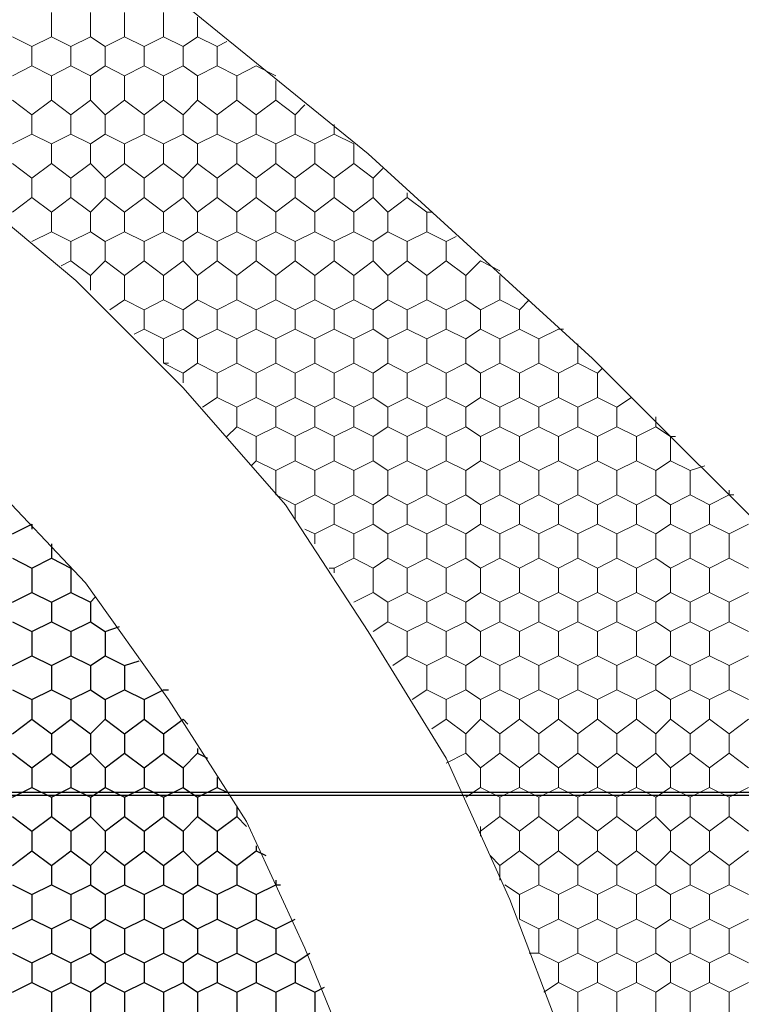
# Model space of a CAD drawing. Units: millimetres. Extents: x 1 to 160, y 33 to 275.
# Drawn here: x 137 to 147, y 156 to 169 of the extents above; entities that cross this region are included whole.
import ezdxf

# ---------------------------------------------------------------- set-up
doc = ezdxf.new("R2010")
doc.units = ezdxf.units.MM
doc.header["$XCLIPFRAME"] = 2
picture_1 = doc.add_image_def('image5.jpg', size_in_pixel=(1873, 374))

msp = doc.modelspace()

# ---------------------------------------------------------------- linework, layer by layer
at = {"color": 102, "lineweight": 9}
msp.add_lwpolyline([(147.3675, 161.782), (144.5735, 164.576), (141.6525, 167.243), (138.6045, 169.7195), (135.493, 172.069), (132.191, 174.355), (128.889, 176.387), (125.46, 178.3555), (121.904, 180.197), (118.348, 181.7845), (114.665, 183.3085), (110.982, 184.642), (107.2355, 185.785), (103.4255, 186.801), (99.552, 187.6265)], dxfattribs=at)
at = {"color": 91, "lineweight": 9}
for points in [[(137.525, 169.0845), (137.525, 168.767)], [(138.033, 169.0845), (138.033, 168.767)], [(138.4775, 169.0845), (138.4775, 168.767)], [(138.9855, 169.0845), (138.9855, 168.767)], [(139.43, 169.021), (139.43, 168.767)], [(137.017, 168.767), (137.271, 168.64)], [(137.271, 168.64), (137.525, 168.767)], [(137.525, 168.767), (137.779, 168.64)], [(137.779, 168.64), (138.033, 168.767)], [(138.033, 168.767), (138.2235, 168.64)], [(138.2235, 168.64), (138.4775, 168.767)], [(138.4775, 168.767), (138.7315, 168.64)], [(138.7315, 168.64), (138.9855, 168.767)], [(138.9855, 168.767), (139.2395, 168.64)], [(139.2395, 168.64), (139.43, 168.767)], [(139.43, 168.767), (139.684, 168.64)], [(139.684, 168.64), (139.811, 168.7035)], [(137.271, 168.64), (137.271, 168.386)], [(137.779, 168.64), (137.779, 168.386)], [(138.2235, 168.64), (138.2235, 168.386)], [(138.7315, 168.64), (138.7315, 168.386)], [(139.2395, 168.64), (139.2395, 168.386)], [(139.684, 168.64), (139.684, 168.386)], [(137.017, 168.259), (137.271, 168.386)], [(137.271, 168.386), (137.525, 168.259)], [(137.525, 168.259), (137.779, 168.386)], [(137.779, 168.386), (138.033, 168.259)], [(138.033, 168.259), (138.2235, 168.386)], [(138.2235, 168.386), (138.4775, 168.259)], [(138.4775, 168.259), (138.7315, 168.386)], [(138.7315, 168.386), (138.9855, 168.259)], [(138.9855, 168.259), (139.2395, 168.386)], [(139.2395, 168.386), (139.43, 168.259)], [(139.43, 168.259), (139.684, 168.386)], [(139.684, 168.386), (139.938, 168.259)], [(139.938, 168.259), (140.192, 168.386)], [(140.192, 168.386), (140.192, 168.386)], [(140.192, 168.386), (140.446, 168.259)], [(137.525, 168.259), (137.525, 167.9415)], [(138.033, 168.259), (138.033, 167.9415)], [(138.4775, 168.259), (138.4775, 167.9415)], [(138.9855, 168.259), (138.9855, 167.9415)], [(139.43, 168.259), (139.43, 167.9415)], [(139.938, 168.259), (139.938, 167.9415)], [(140.446, 168.1955), (140.446, 167.9415)], [(137.017, 167.9415), (137.271, 167.751)], [(137.271, 167.751), (137.525, 167.9415)], [(137.525, 167.9415), (137.779, 167.751)], [(137.779, 167.751), (138.033, 167.9415)], [(138.033, 167.9415), (138.2235, 167.751)], [(138.2235, 167.751), (138.4775, 167.9415)], [(138.4775, 167.9415), (138.7315, 167.751)], [(138.7315, 167.751), (138.9855, 167.9415)], [(138.9855, 167.9415), (139.2395, 167.751)], [(139.2395, 167.751), (139.43, 167.9415)], [(139.43, 167.9415), (139.684, 167.751)], [(139.684, 167.751), (139.938, 167.9415)], [(139.938, 167.9415), (140.192, 167.751)], [(140.192, 167.751), (140.446, 167.9415)], [(140.446, 167.9415), (140.7, 167.751)], [(140.7, 167.751), (140.827, 167.878)], [(137.271, 167.751), (137.271, 167.497)], [(137.779, 167.751), (137.779, 167.497)], [(138.2235, 167.751), (138.2235, 167.497)], [(138.7315, 167.751), (138.7315, 167.497)], [(139.2395, 167.751), (139.2395, 167.497)], [(139.684, 167.751), (139.684, 167.497)], [(140.192, 167.751), (140.192, 167.497)], [(140.7, 167.751), (140.7, 167.497)], [(141.208, 167.624), (141.208, 167.497)], [(137.017, 167.37), (137.271, 167.497)], [(137.271, 167.497), (137.525, 167.37)], [(137.525, 167.37), (137.779, 167.497)], [(137.779, 167.497), (138.033, 167.37)], [(138.033, 167.37), (138.2235, 167.497)], [(138.2235, 167.497), (138.4775, 167.37)], [(138.4775, 167.37), (138.7315, 167.497)], [(138.7315, 167.497), (138.9855, 167.37)], [(138.9855, 167.37), (139.2395, 167.497)], [(139.2395, 167.497), (139.43, 167.37)], [(139.43, 167.37), (139.684, 167.497)], [(139.684, 167.497), (139.938, 167.37)], [(139.938, 167.37), (140.192, 167.497)], [(140.192, 167.497), (140.446, 167.37)], [(140.446, 167.37), (140.7, 167.497)], [(140.7, 167.497), (140.954, 167.37)], [(140.954, 167.37), (141.208, 167.497)], [(141.208, 167.497), (141.462, 167.37)], [(137.525, 167.37), (137.525, 167.116)], [(138.033, 167.37), (138.033, 167.116)], [(138.4775, 167.37), (138.4775, 167.116)], [(138.9855, 167.37), (138.9855, 167.116)], [(139.43, 167.37), (139.43, 167.116)], [(139.938, 167.37), (139.938, 167.116)], [(140.446, 167.37), (140.446, 167.116)], [(140.954, 167.37), (140.954, 167.116)], [(141.462, 167.37), (141.462, 167.116)], [(141.462, 167.37), (141.462, 167.37)], [(137.017, 167.116), (137.271, 166.9255)], [(137.271, 166.9255), (137.525, 167.116)], [(137.525, 167.116), (137.779, 166.9255)], [(137.779, 166.9255), (138.033, 167.116)], [(138.033, 167.116), (138.2235, 166.9255)], [(138.2235, 166.9255), (138.4775, 167.116)], [(138.4775, 167.116), (138.7315, 166.9255)], [(138.7315, 166.9255), (138.9855, 167.116)], [(138.9855, 167.116), (139.2395, 166.9255)], [(139.2395, 166.9255), (139.43, 167.116)], [(139.43, 167.116), (139.684, 166.9255)], [(139.684, 166.9255), (139.938, 167.116)], [(139.938, 167.116), (140.192, 166.9255)], [(140.192, 166.9255), (140.446, 167.116)], [(140.446, 167.116), (140.7, 166.9255)], [(140.7, 166.9255), (140.954, 167.116)], [(140.954, 167.116), (141.208, 166.9255)], [(141.208, 166.9255), (141.462, 167.116)], [(141.462, 167.116), (141.716, 166.9255)], [(141.716, 166.9255), (141.843, 167.0525)], [(137.271, 166.9255), (137.271, 166.6715)], [(137.779, 166.9255), (137.779, 166.6715)], [(138.2235, 166.9255), (138.2235, 166.6715)], [(138.7315, 166.9255), (138.7315, 166.6715)], [(139.2395, 166.9255), (139.2395, 166.6715)], [(139.684, 166.9255), (139.684, 166.6715)], [(140.192, 166.9255), (140.192, 166.6715)], [(140.7, 166.9255), (140.7, 166.6715)], [(141.208, 166.9255), (141.208, 166.6715)], [(141.716, 166.9255), (141.716, 166.6715)], [(137.017, 166.481), (137.271, 166.6715)], [(137.271, 166.6715), (137.525, 166.481)], [(137.525, 166.481), (137.779, 166.6715)], [(137.779, 166.6715), (138.033, 166.481)], [(138.033, 166.481), (138.2235, 166.6715)], [(138.2235, 166.6715), (138.4775, 166.481)], [(138.4775, 166.481), (138.7315, 166.6715)], [(138.7315, 166.6715), (138.9855, 166.481)], [(138.9855, 166.481), (139.2395, 166.6715)], [(139.2395, 166.6715), (139.43, 166.481)], [(139.43, 166.481), (139.684, 166.6715)], [(139.684, 166.6715), (139.938, 166.481)], [(139.938, 166.481), (140.192, 166.6715)], [(140.192, 166.6715), (140.446, 166.481)], [(140.446, 166.481), (140.7, 166.6715)], [(140.7, 166.6715), (140.954, 166.481)], [(140.954, 166.481), (141.208, 166.6715)], [(141.208, 166.6715), (141.462, 166.481)], [(141.462, 166.481), (141.716, 166.6715)], [(141.716, 166.6715), (141.9065, 166.481)], [(141.9065, 166.481), (142.1605, 166.6715)], [(142.1605, 166.735), (142.1605, 166.6715)], [(142.1605, 166.6715), (142.4145, 166.481)], [(137.525, 166.481), (137.525, 166.227)], [(138.033, 166.481), (138.033, 166.227)], [(138.4775, 166.481), (138.4775, 166.227)], [(138.9855, 166.481), (138.9855, 166.227)], [(139.43, 166.481), (139.43, 166.227)], [(139.938, 166.481), (139.938, 166.227)], [(140.446, 166.481), (140.446, 166.227)], [(140.954, 166.481), (140.954, 166.227)], [(141.462, 166.481), (141.462, 166.227)], [(141.9065, 166.481), (141.9065, 166.227)], [(142.4145, 166.481), (142.4145, 166.227)], [(142.4145, 166.481), (142.478, 166.481)], [(137.271, 166.1), (137.525, 166.227)], [(137.525, 166.227), (137.779, 166.1)], [(137.779, 166.1), (138.033, 166.227)], [(138.033, 166.227), (138.2235, 166.1)], [(138.2235, 166.1), (138.4775, 166.227)], [(138.4775, 166.227), (138.7315, 166.1)], [(138.7315, 166.1), (138.9855, 166.227)], [(138.9855, 166.227), (139.2395, 166.1)], [(139.2395, 166.1), (139.43, 166.227)], [(139.43, 166.227), (139.684, 166.1)], [(139.684, 166.1), (139.938, 166.227)], [(139.938, 166.227), (140.192, 166.1)], [(140.192, 166.1), (140.446, 166.227)], [(140.446, 166.227), (140.7, 166.1)], [(140.7, 166.1), (140.954, 166.227)], [(140.954, 166.227), (141.208, 166.1)], [(141.208, 166.1), (141.462, 166.227)], [(141.462, 166.227), (141.716, 166.1)], [(141.716, 166.1), (141.9065, 166.227)], [(141.9065, 166.227), (142.1605, 166.1)], [(142.1605, 166.1), (142.4145, 166.227)], [(142.4145, 166.227), (142.6685, 166.1)], [(142.6685, 166.1), (142.7955, 166.1635)], [(137.779, 166.1), (137.779, 165.846)], [(138.2235, 166.1), (138.2235, 165.846)], [(138.7315, 166.1), (138.7315, 165.846)], [(139.2395, 166.1), (139.2395, 165.846)], [(139.684, 166.1), (139.684, 165.846)], [(140.192, 166.1), (140.192, 165.846)], [(140.7, 166.1), (140.7, 165.846)], [(141.208, 166.1), (141.208, 165.846)], [(141.716, 166.1), (141.716, 165.846)], [(142.1605, 166.1), (142.1605, 165.846)], [(142.6685, 166.1), (142.6685, 165.846)], [(137.652, 165.7825), (137.779, 165.846)], [(137.779, 165.846), (138.033, 165.6555)], [(138.033, 165.6555), (138.2235, 165.846)], [(138.2235, 165.846), (138.4775, 165.6555)], [(138.4775, 165.6555), (138.7315, 165.846)], [(138.7315, 165.846), (138.9855, 165.6555)], [(138.9855, 165.6555), (139.2395, 165.846)], [(139.2395, 165.846), (139.43, 165.6555)], [(139.43, 165.6555), (139.684, 165.846)], [(139.684, 165.846), (139.938, 165.6555)], [(139.938, 165.6555), (140.192, 165.846)], [(140.192, 165.846), (140.446, 165.6555)], [(140.446, 165.6555), (140.7, 165.846)], [(140.7, 165.846), (140.954, 165.6555)], [(140.954, 165.6555), (141.208, 165.846)], [(141.208, 165.846), (141.462, 165.6555)], [(141.462, 165.6555), (141.716, 165.846)], [(141.716, 165.846), (141.9065, 165.6555)], [(141.9065, 165.6555), (142.1605, 165.846)], [(142.1605, 165.846), (142.4145, 165.6555)], [(142.4145, 165.6555), (142.6685, 165.846)], [(142.6685, 165.846), (142.9225, 165.6555)], [(142.9225, 165.6555), (143.113, 165.846)], [(143.113, 165.846), (143.113, 165.846)], [(143.113, 165.846), (143.367, 165.719)], [(138.033, 165.6555), (138.033, 165.465)], [(138.4775, 165.6555), (138.4775, 165.338)], [(138.9855, 165.6555), (138.9855, 165.338)], [(139.43, 165.6555), (139.43, 165.338)], [(139.938, 165.6555), (139.938, 165.338)], [(140.446, 165.6555), (140.446, 165.338)], [(140.954, 165.6555), (140.954, 165.338)], [(141.462, 165.6555), (141.462, 165.338)], [(141.9065, 165.6555), (141.9065, 165.338)], [(142.4145, 165.6555), (142.4145, 165.338)], [(142.9225, 165.6555), (142.9225, 165.338)], [(143.367, 165.6555), (143.367, 165.338)], [(138.287, 165.211), (138.4775, 165.338)], [(138.4775, 165.338), (138.7315, 165.211)], [(138.7315, 165.211), (138.9855, 165.338)], [(138.9855, 165.338), (139.2395, 165.211)], [(139.2395, 165.211), (139.43, 165.338)], [(139.43, 165.338), (139.684, 165.211)], [(139.684, 165.211), (139.938, 165.338)], [(139.938, 165.338), (140.192, 165.211)], [(140.192, 165.211), (140.446, 165.338)], [(140.446, 165.338), (140.7, 165.211)], [(140.7, 165.211), (140.954, 165.338)], [(140.954, 165.338), (141.208, 165.211)], [(141.208, 165.211), (141.462, 165.338)], [(141.462, 165.338), (141.716, 165.211)], [(141.716, 165.211), (141.9065, 165.338)], [(141.9065, 165.338), (142.1605, 165.211)], [(142.1605, 165.211), (142.4145, 165.338)], [(142.4145, 165.338), (142.6685, 165.211)], [(142.6685, 165.211), (142.9225, 165.338)], [(142.9225, 165.338), (143.113, 165.211)], [(143.113, 165.211), (143.367, 165.338)], [(143.367, 165.338), (143.621, 165.211)], [(143.621, 165.211), (143.748, 165.338)], [(138.7315, 165.211), (138.7315, 164.957)], [(139.2395, 165.211), (139.2395, 164.957)], [(139.684, 165.211), (139.684, 164.957)], [(140.192, 165.211), (140.192, 164.957)], [(140.7, 165.211), (140.7, 164.957)], [(141.208, 165.211), (141.208, 164.957)], [(141.716, 165.211), (141.716, 164.957)], [(142.1605, 165.211), (142.1605, 164.957)], [(142.6685, 165.211), (142.6685, 164.957)], [(143.113, 165.211), (143.113, 164.957)], [(143.621, 165.211), (143.621, 164.957)], [(138.6045, 164.8935), (138.7315, 164.957)], [(138.7315, 164.957), (138.9855, 164.83)], [(138.9855, 164.83), (139.2395, 164.957)], [(139.2395, 164.957), (139.43, 164.83)], [(139.43, 164.83), (139.684, 164.957)], [(139.684, 164.957), (139.938, 164.83)], [(139.938, 164.83), (140.192, 164.957)], [(140.192, 164.957), (140.446, 164.83)], [(140.446, 164.83), (140.7, 164.957)], [(140.7, 164.957), (140.954, 164.83)], [(140.954, 164.83), (141.208, 164.957)], [(141.208, 164.957), (141.462, 164.83)], [(141.462, 164.83), (141.716, 164.957)], [(141.716, 164.957), (141.9065, 164.83)], [(141.9065, 164.83), (142.1605, 164.957)], [(142.1605, 164.957), (142.4145, 164.83)], [(142.4145, 164.83), (142.6685, 164.957)], [(142.6685, 164.957), (142.9225, 164.83)], [(142.9225, 164.83), (143.113, 164.957)], [(143.113, 164.957), (143.367, 164.83)], [(143.367, 164.83), (143.621, 164.957)], [(143.621, 164.957), (143.875, 164.83)], [(143.875, 164.83), (144.129, 164.957)], [(144.129, 164.957), (144.129, 164.957)], [(144.129, 164.957), (144.1925, 164.957)], [(138.9855, 164.83), (138.9855, 164.5125)], [(139.43, 164.83), (139.43, 164.5125)], [(139.938, 164.83), (139.938, 164.5125)], [(140.446, 164.83), (140.446, 164.5125)], [(140.954, 164.83), (140.954, 164.5125)], [(141.462, 164.83), (141.462, 164.5125)], [(141.9065, 164.83), (141.9065, 164.5125)], [(142.4145, 164.83), (142.4145, 164.5125)], [(142.9225, 164.83), (142.9225, 164.5125)], [(143.367, 164.83), (143.367, 164.5125)], [(143.875, 164.83), (143.875, 164.5125)], [(144.383, 164.7665), (144.383, 164.5125)], [(138.9855, 164.5125), (139.049, 164.5125)], [(138.9855, 164.5125), (139.2395, 164.3855)], [(139.2395, 164.3855), (139.43, 164.5125)], [(139.43, 164.5125), (139.684, 164.3855)], [(139.684, 164.3855), (139.938, 164.5125)], [(139.938, 164.5125), (140.192, 164.3855)], [(140.192, 164.3855), (140.446, 164.5125)], [(140.446, 164.5125), (140.7, 164.3855)], [(140.7, 164.3855), (140.954, 164.5125)], [(140.954, 164.5125), (141.208, 164.3855)], [(141.208, 164.3855), (141.462, 164.5125)], [(141.462, 164.5125), (141.716, 164.3855)], [(141.716, 164.3855), (141.9065, 164.5125)], [(141.9065, 164.5125), (142.1605, 164.3855)], [(142.1605, 164.3855), (142.4145, 164.5125)], [(142.4145, 164.5125), (142.6685, 164.3855)], [(142.6685, 164.3855), (142.9225, 164.5125)], [(142.9225, 164.5125), (143.113, 164.3855)], [(143.113, 164.3855), (143.367, 164.5125)], [(143.367, 164.5125), (143.621, 164.3855)], [(143.621, 164.3855), (143.875, 164.5125)], [(143.875, 164.5125), (144.129, 164.3855)], [(144.129, 164.3855), (144.383, 164.5125)], [(144.383, 164.5125), (144.637, 164.3855)], [(144.637, 164.3855), (144.7005, 164.449)], [(139.2395, 164.3855), (139.2395, 164.2585)], [(139.684, 164.3855), (139.684, 164.068)], [(140.192, 164.3855), (140.192, 164.068)], [(140.7, 164.3855), (140.7, 164.068)], [(141.208, 164.3855), (141.208, 164.068)], [(141.716, 164.3855), (141.716, 164.068)], [(142.1605, 164.3855), (142.1605, 164.068)], [(142.6685, 164.3855), (142.6685, 164.068)], [(143.113, 164.3855), (143.113, 164.068)], [(143.621, 164.3855), (143.621, 164.068)], [(144.129, 164.3855), (144.129, 164.068)], [(144.637, 164.3855), (144.637, 164.068)], [(139.4935, 163.941), (139.684, 164.068)], [(139.684, 164.068), (139.938, 163.941)], [(139.938, 163.941), (140.192, 164.068)], [(140.192, 164.068), (140.446, 163.941)], [(140.446, 163.941), (140.7, 164.068)], [(140.7, 164.068), (140.954, 163.941)], [(140.954, 163.941), (141.208, 164.068)], [(141.208, 164.068), (141.462, 163.941)], [(141.462, 163.941), (141.716, 164.068)], [(141.716, 164.068), (141.9065, 163.941)], [(141.9065, 163.941), (142.1605, 164.068)], [(142.1605, 164.068), (142.4145, 163.941)], [(142.4145, 163.941), (142.6685, 164.068)], [(142.6685, 164.068), (142.9225, 163.941)], [(142.9225, 163.941), (143.113, 164.068)], [(143.113, 164.068), (143.367, 163.941)], [(143.367, 163.941), (143.621, 164.068)], [(143.621, 164.068), (143.875, 163.941)], [(143.875, 163.941), (144.129, 164.068)], [(144.129, 164.068), (144.383, 163.941)], [(144.383, 163.941), (144.637, 164.068)], [(144.637, 164.068), (144.891, 163.941)], [(144.891, 163.941), (145.0815, 164.068)], [(139.938, 163.941), (139.938, 163.687)], [(140.446, 163.941), (140.446, 163.687)], [(140.954, 163.941), (140.954, 163.687)], [(141.462, 163.941), (141.462, 163.687)], [(141.9065, 163.941), (141.9065, 163.687)], [(142.4145, 163.941), (142.4145, 163.687)], [(142.9225, 163.941), (142.9225, 163.687)], [(143.367, 163.941), (143.367, 163.687)], [(143.875, 163.941), (143.875, 163.687)], [(144.383, 163.941), (144.383, 163.687)], [(144.891, 163.941), (144.891, 163.687)], [(145.399, 163.814), (145.399, 163.687)], [(139.811, 163.56), (139.938, 163.687)], [(139.938, 163.687), (140.192, 163.56)], [(140.192, 163.56), (140.446, 163.687)], [(140.446, 163.687), (140.7, 163.56)], [(140.7, 163.56), (140.954, 163.687)], [(140.954, 163.687), (141.208, 163.56)], [(141.208, 163.56), (141.462, 163.687)], [(141.462, 163.687), (141.716, 163.56)], [(141.716, 163.56), (141.9065, 163.687)], [(141.9065, 163.687), (142.1605, 163.56)], [(142.1605, 163.56), (142.4145, 163.687)], [(142.4145, 163.687), (142.6685, 163.56)], [(142.6685, 163.56), (142.9225, 163.687)], [(142.9225, 163.687), (143.113, 163.56)], [(143.113, 163.56), (143.367, 163.687)], [(143.367, 163.687), (143.621, 163.56)], [(143.621, 163.56), (143.875, 163.687)], [(143.875, 163.687), (144.129, 163.56)], [(144.129, 163.56), (144.383, 163.687)], [(144.383, 163.687), (144.637, 163.56)], [(144.637, 163.56), (144.891, 163.687)], [(144.891, 163.687), (145.145, 163.56)], [(145.145, 163.56), (145.399, 163.687)], [(145.399, 163.687), (145.5895, 163.56)], [(140.192, 163.56), (140.192, 163.2425)], [(140.7, 163.56), (140.7, 163.2425)], [(141.208, 163.56), (141.208, 163.2425)], [(141.716, 163.56), (141.716, 163.2425)], [(142.1605, 163.56), (142.1605, 163.2425)], [(142.6685, 163.56), (142.6685, 163.2425)], [(143.113, 163.56), (143.113, 163.2425)], [(143.621, 163.56), (143.621, 163.2425)], [(144.129, 163.56), (144.129, 163.2425)], [(144.637, 163.56), (144.637, 163.2425)], [(145.145, 163.56), (145.145, 163.2425)], [(145.5895, 163.56), (145.5895, 163.2425)], [(145.5895, 163.56), (145.653, 163.56)], [(140.1285, 163.179), (140.192, 163.2425)], [(140.192, 163.2425), (140.446, 163.1155)], [(140.446, 163.1155), (140.7, 163.2425)], [(140.7, 163.2425), (140.954, 163.1155)], [(140.954, 163.1155), (141.208, 163.2425)], [(141.208, 163.2425), (141.462, 163.1155)], [(141.462, 163.1155), (141.716, 163.2425)], [(141.716, 163.2425), (141.9065, 163.1155)], [(141.9065, 163.1155), (142.1605, 163.2425)], [(142.1605, 163.2425), (142.4145, 163.1155)], [(142.4145, 163.1155), (142.6685, 163.2425)], [(142.6685, 163.2425), (142.9225, 163.1155)], [(142.9225, 163.1155), (143.113, 163.2425)], [(143.113, 163.2425), (143.367, 163.1155)], [(143.367, 163.1155), (143.621, 163.2425)], [(143.621, 163.2425), (143.875, 163.1155)], [(143.875, 163.1155), (144.129, 163.2425)], [(144.129, 163.2425), (144.383, 163.1155)], [(144.383, 163.1155), (144.637, 163.2425)], [(144.637, 163.2425), (144.891, 163.1155)], [(144.891, 163.1155), (145.145, 163.2425)], [(145.145, 163.2425), (145.399, 163.1155)], [(145.399, 163.1155), (145.5895, 163.2425)], [(145.5895, 163.2425), (145.8435, 163.1155)], [(145.8435, 163.1155), (146.034, 163.179)], [(140.446, 163.1155), (140.446, 162.798)], [(140.954, 163.1155), (140.954, 162.798)], [(141.462, 163.1155), (141.462, 162.798)], [(141.9065, 163.1155), (141.9065, 162.798)], [(142.4145, 163.1155), (142.4145, 162.798)], [(142.9225, 163.1155), (142.9225, 162.798)], [(143.367, 163.1155), (143.367, 162.798)], [(143.875, 163.1155), (143.875, 162.798)], [(144.383, 163.1155), (144.383, 162.798)], [(144.891, 163.1155), (144.891, 162.798)], [(145.399, 163.1155), (145.399, 162.798)], [(145.8435, 163.1155), (145.8435, 162.798)], [(140.446, 162.798), (140.446, 162.798)], [(140.446, 162.798), (140.7, 162.671)], [(140.7, 162.671), (140.954, 162.798)], [(140.954, 162.798), (141.208, 162.671)], [(141.208, 162.671), (141.462, 162.798)], [(141.462, 162.798), (141.716, 162.671)], [(141.716, 162.671), (141.9065, 162.798)], [(141.9065, 162.798), (142.1605, 162.671)], [(142.1605, 162.671), (142.4145, 162.798)], [(142.4145, 162.798), (142.6685, 162.671)], [(142.6685, 162.671), (142.9225, 162.798)], [(142.9225, 162.798), (143.113, 162.671)], [(143.113, 162.671), (143.367, 162.798)], [(143.367, 162.798), (143.621, 162.671)], [(143.621, 162.671), (143.875, 162.798)], [(143.875, 162.798), (144.129, 162.671)], [(144.129, 162.671), (144.383, 162.798)], [(144.383, 162.798), (144.637, 162.671)], [(144.637, 162.671), (144.891, 162.798)], [(144.891, 162.798), (145.145, 162.671)], [(145.145, 162.671), (145.399, 162.798)], [(145.399, 162.798), (145.5895, 162.671)], [(145.5895, 162.671), (145.8435, 162.798)], [(145.8435, 162.798), (146.0975, 162.671)], [(146.0975, 162.671), (146.3515, 162.798)], [(146.3515, 162.8615), (146.3515, 162.798)], [(146.3515, 162.798), (146.415, 162.798)], [(140.7, 162.671), (140.7, 162.4805)], [(141.208, 162.671), (141.208, 162.417)], [(141.716, 162.671), (141.716, 162.417)], [(142.1605, 162.671), (142.1605, 162.417)], [(142.6685, 162.671), (142.6685, 162.417)], [(143.113, 162.671), (143.113, 162.417)], [(143.621, 162.671), (143.621, 162.417)], [(144.129, 162.671), (144.129, 162.417)], [(144.637, 162.671), (144.637, 162.417)], [(145.145, 162.671), (145.145, 162.417)], [(145.5895, 162.671), (145.5895, 162.417)], [(146.0975, 162.671), (146.0975, 162.417)], [(140.954, 162.29), (141.208, 162.417)], [(141.208, 162.417), (141.462, 162.29)], [(141.462, 162.29), (141.716, 162.417)], [(141.716, 162.417), (141.9065, 162.29)], [(141.9065, 162.29), (142.1605, 162.417)], [(142.1605, 162.417), (142.4145, 162.29)], [(142.4145, 162.29), (142.6685, 162.417)], [(142.6685, 162.417), (142.9225, 162.29)], [(142.9225, 162.29), (143.113, 162.417)], [(143.113, 162.417), (143.367, 162.29)], [(143.367, 162.29), (143.621, 162.417)], [(143.621, 162.417), (143.875, 162.29)], [(143.875, 162.29), (144.129, 162.417)], [(144.129, 162.417), (144.383, 162.29)], [(144.383, 162.29), (144.637, 162.417)], [(144.637, 162.417), (144.891, 162.29)], [(144.891, 162.29), (145.145, 162.417)], [(145.145, 162.417), (145.399, 162.29)], [(145.399, 162.29), (145.5895, 162.417)], [(145.5895, 162.417), (145.8435, 162.29)], [(145.8435, 162.29), (146.0975, 162.417)], [(146.0975, 162.417), (146.3515, 162.29)], [(146.3515, 162.29), (146.6055, 162.417)], [(140.827, 162.3535), (140.954, 162.29)], [(140.954, 162.29), (140.954, 162.163)], [(141.462, 162.29), (141.462, 161.9725)], [(141.9065, 162.29), (141.9065, 161.9725)], [(142.4145, 162.29), (142.4145, 161.9725)], [(142.9225, 162.29), (142.9225, 161.9725)], [(143.367, 162.29), (143.367, 161.9725)], [(143.875, 162.29), (143.875, 161.9725)], [(144.383, 162.29), (144.383, 161.9725)], [(144.891, 162.29), (144.891, 161.9725)], [(145.399, 162.29), (145.399, 161.9725)], [(145.8435, 162.29), (145.8435, 161.9725)], [(146.3515, 162.29), (146.3515, 161.9725)], [(141.208, 161.8455), (141.462, 161.9725)], [(141.462, 161.9725), (141.716, 161.8455)], [(141.716, 161.8455), (141.9065, 161.9725)], [(141.9065, 161.9725), (142.1605, 161.8455)], [(142.1605, 161.8455), (142.4145, 161.9725)], [(142.4145, 161.9725), (142.6685, 161.8455)], [(142.6685, 161.8455), (142.9225, 161.9725)], [(142.9225, 161.9725), (143.113, 161.8455)], [(143.113, 161.8455), (143.367, 161.9725)], [(143.367, 161.9725), (143.621, 161.8455)], [(143.621, 161.8455), (143.875, 161.9725)], [(143.875, 161.9725), (144.129, 161.8455)], [(144.129, 161.8455), (144.383, 161.9725)], [(144.383, 161.9725), (144.637, 161.8455)], [(144.637, 161.8455), (144.891, 161.9725)], [(144.891, 161.9725), (145.145, 161.8455)], [(145.145, 161.8455), (145.399, 161.9725)], [(145.399, 161.9725), (145.5895, 161.8455)], [(145.5895, 161.8455), (145.8435, 161.9725)], [(145.8435, 161.9725), (146.0975, 161.8455)], [(146.0975, 161.8455), (146.3515, 161.9725)], [(146.3515, 161.9725), (146.6055, 161.8455)], [(141.1445, 161.8455), (141.208, 161.8455)], [(141.208, 161.8455), (141.208, 161.782)], [(141.716, 161.8455), (141.716, 161.528)], [(142.1605, 161.8455), (142.1605, 161.528)], [(142.6685, 161.8455), (142.6685, 161.528)], [(143.113, 161.8455), (143.113, 161.528)], [(143.621, 161.8455), (143.621, 161.528)], [(144.129, 161.8455), (144.129, 161.528)], [(144.637, 161.8455), (144.637, 161.528)], [(145.145, 161.8455), (145.145, 161.528)], [(145.5895, 161.8455), (145.5895, 161.528)], [(146.0975, 161.8455), (146.0975, 161.528)], [(141.462, 161.401), (141.716, 161.528)], [(141.716, 161.528), (141.9065, 161.401)], [(141.9065, 161.401), (142.1605, 161.528)], [(142.1605, 161.528), (142.4145, 161.401)], [(142.4145, 161.401), (142.6685, 161.528)], [(142.6685, 161.528), (142.9225, 161.401)], [(142.9225, 161.401), (143.113, 161.528)], [(143.113, 161.528), (143.367, 161.401)], [(143.367, 161.401), (143.621, 161.528)], [(143.621, 161.528), (143.875, 161.401)], [(143.875, 161.401), (144.129, 161.528)], [(144.129, 161.528), (144.383, 161.401)], [(144.383, 161.401), (144.637, 161.528)], [(144.637, 161.528), (144.891, 161.401)], [(144.891, 161.401), (145.145, 161.528)], [(145.145, 161.528), (145.399, 161.401)], [(145.399, 161.401), (145.5895, 161.528)], [(145.5895, 161.528), (145.8435, 161.401)], [(145.8435, 161.401), (146.0975, 161.528)], [(146.0975, 161.528), (146.3515, 161.401)], [(146.3515, 161.401), (146.6055, 161.528)], [(141.9065, 161.401), (141.9065, 161.147)], [(142.4145, 161.401), (142.4145, 161.147)], [(142.9225, 161.401), (142.9225, 161.147)], [(143.367, 161.401), (143.367, 161.147)], [(143.875, 161.401), (143.875, 161.147)], [(144.383, 161.401), (144.383, 161.147)], [(144.891, 161.401), (144.891, 161.147)], [(145.399, 161.401), (145.399, 161.147)], [(145.8435, 161.401), (145.8435, 161.147)], [(146.3515, 161.401), (146.3515, 161.147)], [(141.716, 161.02), (141.9065, 161.147)], [(141.9065, 161.147), (142.1605, 161.02)], [(142.1605, 161.02), (142.4145, 161.147)], [(142.4145, 161.147), (142.6685, 161.02)], [(142.6685, 161.02), (142.9225, 161.147)], [(142.9225, 161.147), (143.113, 161.02)], [(143.113, 161.02), (143.367, 161.147)], [(143.367, 161.147), (143.621, 161.02)], [(143.621, 161.02), (143.875, 161.147)], [(143.875, 161.147), (144.129, 161.02)], [(144.129, 161.02), (144.383, 161.147)], [(144.383, 161.147), (144.637, 161.02)], [(144.637, 161.02), (144.891, 161.147)], [(144.891, 161.147), (145.145, 161.02)], [(145.145, 161.02), (145.399, 161.147)], [(145.399, 161.147), (145.5895, 161.02)], [(145.5895, 161.02), (145.8435, 161.147)], [(145.8435, 161.147), (146.0975, 161.02)], [(146.0975, 161.02), (146.3515, 161.147)], [(146.3515, 161.147), (146.6055, 161.02)], [(142.1605, 161.02), (142.1605, 160.7025)], [(142.6685, 161.02), (142.6685, 160.7025)], [(143.113, 161.02), (143.113, 160.7025)], [(143.621, 161.02), (143.621, 160.7025)], [(144.129, 161.02), (144.129, 160.7025)], [(144.637, 161.02), (144.637, 160.7025)], [(145.145, 161.02), (145.145, 160.7025)], [(145.5895, 161.02), (145.5895, 160.7025)], [(146.0975, 161.02), (146.0975, 160.7025)], [(141.97, 160.5755), (142.1605, 160.7025)], [(142.1605, 160.7025), (142.4145, 160.5755)], [(142.4145, 160.5755), (142.6685, 160.7025)], [(142.6685, 160.7025), (142.9225, 160.5755)], [(142.9225, 160.5755), (143.113, 160.7025)], [(143.113, 160.7025), (143.367, 160.5755)], [(143.367, 160.5755), (143.621, 160.7025)], [(143.621, 160.7025), (143.875, 160.5755)], [(143.875, 160.5755), (144.129, 160.7025)], [(144.129, 160.7025), (144.383, 160.5755)], [(144.383, 160.5755), (144.637, 160.7025)], [(144.637, 160.7025), (144.891, 160.5755)], [(144.891, 160.5755), (145.145, 160.7025)], [(145.145, 160.7025), (145.399, 160.5755)], [(145.399, 160.5755), (145.5895, 160.7025)], [(145.5895, 160.7025), (145.8435, 160.5755)], [(145.8435, 160.5755), (146.0975, 160.7025)], [(146.0975, 160.7025), (146.3515, 160.5755)], [(146.3515, 160.5755), (146.6055, 160.7025)], [(142.4145, 160.5755), (142.4145, 160.258)], [(142.9225, 160.5755), (142.9225, 160.258)], [(143.367, 160.5755), (143.367, 160.258)], [(143.875, 160.5755), (143.875, 160.258)], [(144.383, 160.5755), (144.383, 160.258)], [(144.891, 160.5755), (144.891, 160.258)], [(145.399, 160.5755), (145.399, 160.258)], [(145.8435, 160.5755), (145.8435, 160.258)], [(146.3515, 160.5755), (146.3515, 160.258)], [(142.224, 160.131), (142.4145, 160.258)], [(142.4145, 160.258), (142.6685, 160.131)], [(142.6685, 160.131), (142.9225, 160.258)], [(142.9225, 160.258), (143.113, 160.131)], [(143.113, 160.131), (143.367, 160.258)], [(143.367, 160.258), (143.621, 160.131)], [(143.621, 160.131), (143.875, 160.258)], [(143.875, 160.258), (144.129, 160.131)], [(144.129, 160.131), (144.383, 160.258)], [(144.383, 160.258), (144.637, 160.131)], [(144.637, 160.131), (144.891, 160.258)], [(144.891, 160.258), (145.145, 160.131)], [(145.145, 160.131), (145.399, 160.258)], [(145.399, 160.258), (145.5895, 160.131)], [(145.5895, 160.131), (145.8435, 160.258)], [(145.8435, 160.258), (146.0975, 160.131)], [(146.0975, 160.131), (146.3515, 160.258)], [(146.3515, 160.258), (146.6055, 160.131)], [(142.6685, 160.131), (142.6685, 159.877)], [(143.113, 160.131), (143.113, 159.877)], [(143.621, 160.131), (143.621, 159.877)], [(144.129, 160.131), (144.129, 159.877)], [(144.637, 160.131), (144.637, 159.877)], [(145.145, 160.131), (145.145, 159.877)], [(145.5895, 160.131), (145.5895, 159.877)], [(146.0975, 160.131), (146.0975, 159.877)], [(142.478, 159.75), (142.6685, 159.877)], [(142.6685, 159.877), (142.9225, 159.6865)], [(142.9225, 159.6865), (143.113, 159.877)], [(143.113, 159.877), (143.367, 159.6865)], [(143.367, 159.6865), (143.621, 159.877)], [(143.621, 159.877), (143.875, 159.6865)], [(143.875, 159.6865), (144.129, 159.877)], [(144.129, 159.877), (144.383, 159.6865)], [(144.383, 159.6865), (144.637, 159.877)], [(144.637, 159.877), (144.891, 159.6865)], [(144.891, 159.6865), (145.145, 159.877)], [(145.145, 159.877), (145.399, 159.6865)], [(145.399, 159.6865), (145.5895, 159.877)], [(145.5895, 159.877), (145.8435, 159.6865)], [(145.8435, 159.6865), (146.0975, 159.877)], [(146.0975, 159.877), (146.3515, 159.6865)], [(146.3515, 159.6865), (146.6055, 159.877)], [(142.9225, 159.6865), (142.9225, 159.4325)], [(143.367, 159.6865), (143.367, 159.4325)], [(143.875, 159.6865), (143.875, 159.4325)], [(144.383, 159.6865), (144.383, 159.4325)], [(144.891, 159.6865), (144.891, 159.4325)], [(145.399, 159.6865), (145.399, 159.4325)], [(145.8435, 159.6865), (145.8435, 159.4325)], [(146.3515, 159.6865), (146.3515, 159.4325)], [(142.6685, 159.3055), (142.9225, 159.4325)], [(142.9225, 159.4325), (143.113, 159.242)], [(143.113, 159.242), (143.367, 159.4325)], [(143.367, 159.4325), (143.621, 159.242)], [(143.621, 159.242), (143.875, 159.4325)], [(143.875, 159.4325), (144.129, 159.242)], [(144.129, 159.242), (144.383, 159.4325)], [(144.383, 159.4325), (144.637, 159.242)], [(144.637, 159.242), (144.891, 159.4325)], [(144.891, 159.4325), (145.145, 159.242)], [(145.145, 159.242), (145.399, 159.4325)], [(145.399, 159.4325), (145.5895, 159.242)], [(145.5895, 159.242), (145.8435, 159.4325)], [(145.8435, 159.4325), (146.0975, 159.242)], [(146.0975, 159.242), (146.3515, 159.4325)], [(146.3515, 159.4325), (146.6055, 159.242)], [(143.113, 159.242), (143.113, 158.988)], [(143.621, 159.242), (143.621, 158.988)], [(144.129, 159.242), (144.129, 158.988)], [(144.637, 159.242), (144.637, 158.988)], [(145.145, 159.242), (145.145, 158.988)], [(145.5895, 159.242), (145.5895, 158.988)], [(146.0975, 159.242), (146.0975, 158.988)], [(142.9225, 158.861), (143.113, 158.988)], [(143.113, 158.988), (143.367, 158.861)], [(143.367, 158.861), (143.621, 158.988)], [(143.621, 158.988), (143.875, 158.861)], [(143.875, 158.861), (144.129, 158.988)], [(144.129, 158.988), (144.383, 158.861)], [(144.383, 158.861), (144.637, 158.988)], [(144.637, 158.988), (144.891, 158.861)], [(144.891, 158.861), (145.145, 158.988)], [(145.145, 158.988), (145.399, 158.861)], [(145.399, 158.861), (145.5895, 158.988)], [(145.5895, 158.988), (145.8435, 158.861)], [(145.8435, 158.861), (146.0975, 158.988)], [(146.0975, 158.988), (146.3515, 158.861)], [(146.3515, 158.861), (146.6055, 158.988)], [(143.367, 158.861), (143.367, 158.607)], [(143.875, 158.861), (143.875, 158.607)], [(144.383, 158.861), (144.383, 158.607)], [(144.891, 158.861), (144.891, 158.607)], [(145.399, 158.861), (145.399, 158.607)], [(145.8435, 158.861), (145.8435, 158.607)], [(146.3515, 158.861), (146.3515, 158.607)], [(143.113, 158.4165), (143.367, 158.607)], [(143.367, 158.607), (143.621, 158.4165)], [(143.621, 158.4165), (143.875, 158.607)], [(143.875, 158.607), (144.129, 158.4165)], [(144.129, 158.4165), (144.383, 158.607)], [(144.383, 158.607), (144.637, 158.4165)], [(144.637, 158.4165), (144.891, 158.607)], [(144.891, 158.607), (145.145, 158.4165)], [(145.145, 158.4165), (145.399, 158.607)], [(145.399, 158.607), (145.5895, 158.4165)], [(145.5895, 158.4165), (145.8435, 158.607)], [(145.8435, 158.607), (146.0975, 158.4165)], [(146.0975, 158.4165), (146.3515, 158.607)], [(146.3515, 158.607), (146.6055, 158.4165)], [(143.113, 158.48), (143.113, 158.4165)], [(143.113, 158.4165), (143.113, 158.353)], [(143.621, 158.4165), (143.621, 158.1625)], [(144.129, 158.4165), (144.129, 158.1625)], [(144.637, 158.4165), (144.637, 158.1625)], [(145.145, 158.4165), (145.145, 158.1625)], [(145.5895, 158.4165), (145.5895, 158.1625)], [(146.0975, 158.4165), (146.0975, 158.1625)], [(143.367, 157.972), (143.621, 158.1625)], [(143.621, 158.1625), (143.875, 157.972)], [(143.875, 157.972), (144.129, 158.1625)], [(144.129, 158.1625), (144.383, 157.972)], [(144.383, 157.972), (144.637, 158.1625)], [(144.637, 158.1625), (144.891, 157.972)], [(144.891, 157.972), (145.145, 158.1625)], [(145.145, 158.1625), (145.399, 157.972)], [(145.399, 157.972), (145.5895, 158.1625)], [(145.5895, 158.1625), (145.8435, 157.972)], [(145.8435, 157.972), (146.0975, 158.1625)], [(146.0975, 158.1625), (146.3515, 157.972)], [(146.3515, 157.972), (146.6055, 158.1625)], [(143.24, 158.099), (143.367, 157.972)], [(143.367, 157.972), (143.367, 157.7815)], [(143.875, 157.972), (143.875, 157.718)], [(144.383, 157.972), (144.383, 157.718)], [(144.891, 157.972), (144.891, 157.718)], [(145.399, 157.972), (145.399, 157.718)], [(145.8435, 157.972), (145.8435, 157.718)], [(146.3515, 157.972), (146.3515, 157.718)], [(143.4305, 157.718), (143.621, 157.591)], [(143.621, 157.591), (143.875, 157.718)], [(143.875, 157.718), (144.129, 157.591)], [(144.129, 157.591), (144.383, 157.718)], [(144.383, 157.718), (144.637, 157.591)], [(144.637, 157.591), (144.891, 157.718)], [(144.891, 157.718), (145.145, 157.591)], [(145.145, 157.591), (145.399, 157.718)], [(145.399, 157.718), (145.5895, 157.591)], [(145.5895, 157.591), (145.8435, 157.718)], [(145.8435, 157.718), (146.0975, 157.591)], [(146.0975, 157.591), (146.3515, 157.718)], [(146.3515, 157.718), (146.6055, 157.591)], [(143.621, 157.591), (143.621, 157.2735)], [(144.129, 157.591), (144.129, 157.2735)], [(144.637, 157.591), (144.637, 157.2735)], [(145.145, 157.591), (145.145, 157.2735)], [(145.5895, 157.591), (145.5895, 157.2735)], [(146.0975, 157.591), (146.0975, 157.2735)], [(143.621, 157.2735), (143.621, 157.2735)], [(143.621, 157.2735), (143.875, 157.1465)], [(143.875, 157.1465), (144.129, 157.2735)], [(144.129, 157.2735), (144.383, 157.1465)], [(144.383, 157.1465), (144.637, 157.2735)], [(144.637, 157.2735), (144.891, 157.1465)], [(144.891, 157.1465), (145.145, 157.2735)], [(145.145, 157.2735), (145.399, 157.1465)], [(145.399, 157.1465), (145.5895, 157.2735)], [(145.5895, 157.2735), (145.8435, 157.1465)], [(145.8435, 157.1465), (146.0975, 157.2735)], [(146.0975, 157.2735), (146.3515, 157.1465)], [(146.3515, 157.1465), (146.6055, 157.2735)], [(143.875, 157.1465), (143.875, 156.829)], [(144.383, 157.1465), (144.383, 156.829)], [(144.891, 157.1465), (144.891, 156.829)], [(145.399, 157.1465), (145.399, 156.829)], [(145.8435, 157.1465), (145.8435, 156.829)], [(146.3515, 157.1465), (146.3515, 156.829)], [(143.748, 156.829), (143.875, 156.829)], [(143.875, 156.829), (144.129, 156.702)], [(144.129, 156.702), (144.383, 156.829)], [(144.383, 156.829), (144.637, 156.702)], [(144.637, 156.702), (144.891, 156.829)], [(144.891, 156.829), (145.145, 156.702)], [(145.145, 156.702), (145.399, 156.829)], [(145.399, 156.829), (145.5895, 156.702)], [(145.5895, 156.702), (145.8435, 156.829)], [(145.8435, 156.829), (146.0975, 156.702)], [(146.0975, 156.702), (146.3515, 156.829)], [(146.3515, 156.829), (146.6055, 156.702)], [(144.129, 156.702), (144.129, 156.448)], [(144.637, 156.702), (144.637, 156.448)], [(145.145, 156.702), (145.145, 156.448)], [(145.5895, 156.702), (145.5895, 156.448)], [(146.0975, 156.702), (146.0975, 156.448)], [(143.9385, 156.321), (144.129, 156.448)], [(144.129, 156.448), (144.383, 156.321)], [(144.383, 156.321), (144.637, 156.448)], [(144.637, 156.448), (144.891, 156.321)], [(144.891, 156.321), (145.145, 156.448)], [(145.145, 156.448), (145.399, 156.321)], [(145.399, 156.321), (145.5895, 156.448)], [(145.5895, 156.448), (145.8435, 156.321)], [(145.8435, 156.321), (146.0975, 156.448)], [(146.0975, 156.448), (146.3515, 156.321)], [(146.3515, 156.321), (146.6055, 156.448)], [(144.383, 156.321), (144.383, 156.0035)], [(144.891, 156.321), (144.891, 156.0035)], [(145.399, 156.321), (145.399, 156.0035)], [(145.8435, 156.321), (145.8435, 156.0035)], [(146.3515, 156.321), (146.3515, 156.0035)]]:
    msp.add_lwpolyline(points, dxfattribs=at)
at = {"color": 230, "lineweight": 9}
for points in [[(137.8425, 132.0005), (139.2395, 133.3975), (140.5095, 134.9215), (141.6525, 136.5725), (142.605, 138.287), (143.494, 140.065), (144.129, 141.97), (144.7005, 143.875), (145.018, 145.8435), (145.2085, 147.812), (145.2085, 149.844), (145.018, 151.749), (144.7005, 153.781), (144.1925, 155.686), (143.494, 157.5275), (142.6685, 159.369), (141.6525, 161.02), (140.573, 162.671), (139.2395, 164.195), (137.8425, 165.592), (136.3185, 166.862), (134.731, 168.005), (132.953, 169.021)], [(136.636, 134.5405), (137.906, 135.9375), (138.9855, 137.398), (139.938, 138.9855), (140.827, 140.6365), (141.462, 142.351), (141.97, 144.129), (142.351, 145.9705), (142.5415, 147.812), (142.5415, 149.717), (142.351, 151.5585), (142.0335, 153.4), (141.5255, 155.178), (140.827, 156.8925), (140.065, 158.5435), (139.049, 160.131), (137.9695, 161.655), (136.6995, 162.9885)]]:
    msp.add_lwpolyline(points, dxfattribs=at)
at = {"color": 91, "lineweight": 25}
for points in [[(137.017, 162.29), (137.271, 162.417)], [(137.271, 162.417), (137.271, 162.417)], [(137.271, 162.417), (137.271, 162.3535)], [(137.525, 162.163), (137.525, 161.9725)], [(137.017, 161.9725), (137.271, 161.8455)], [(137.271, 161.8455), (137.525, 161.9725)], [(137.525, 161.9725), (137.779, 161.8455)], [(137.271, 161.8455), (137.271, 161.528)], [(137.779, 161.8455), (137.779, 161.528)], [(137.779, 161.8455), (137.779, 161.8455)], [(137.017, 161.401), (137.271, 161.528)], [(137.271, 161.528), (137.525, 161.401)], [(137.525, 161.401), (137.779, 161.528)], [(137.779, 161.528), (138.033, 161.401)], [(137.525, 161.401), (137.525, 161.147)], [(138.033, 161.401), (138.0965, 161.4645)], [(138.033, 161.401), (138.033, 161.147)], [(137.017, 161.147), (137.271, 161.02)], [(137.271, 161.02), (137.525, 161.147)], [(137.525, 161.147), (137.779, 161.02)], [(137.779, 161.02), (138.033, 161.147)], [(138.033, 161.147), (138.2235, 161.02)], [(137.271, 161.02), (137.271, 160.7025)], [(137.779, 161.02), (137.779, 160.7025)], [(138.2235, 161.02), (138.414, 161.0835)], [(138.2235, 161.02), (138.2235, 160.7025)], [(137.017, 160.5755), (137.271, 160.7025)], [(137.271, 160.7025), (137.525, 160.5755)], [(137.525, 160.5755), (137.779, 160.7025)], [(137.779, 160.7025), (138.033, 160.5755)], [(138.033, 160.5755), (138.2235, 160.7025)], [(138.2235, 160.7025), (138.4775, 160.5755)], [(138.4775, 160.5755), (138.668, 160.639)], [(137.525, 160.5755), (137.525, 160.258)], [(138.033, 160.5755), (138.033, 160.258)], [(138.4775, 160.5755), (138.4775, 160.258)], [(137.017, 160.258), (137.271, 160.131)], [(137.271, 160.131), (137.525, 160.258)], [(137.525, 160.258), (137.779, 160.131)], [(137.779, 160.131), (138.033, 160.258)], [(138.033, 160.258), (138.2235, 160.131)], [(138.2235, 160.131), (138.4775, 160.258)], [(138.4775, 160.258), (138.7315, 160.131)], [(138.7315, 160.131), (138.9855, 160.258)], [(138.9855, 160.258), (139.049, 160.258)], [(138.9855, 160.258), (139.049, 160.258)], [(137.271, 160.131), (137.271, 159.877)], [(137.779, 160.131), (137.779, 159.877)], [(138.2235, 160.131), (138.2235, 159.877)], [(138.7315, 160.131), (138.7315, 159.877)], [(137.017, 159.6865), (137.271, 159.877)], [(137.271, 159.877), (137.525, 159.6865)], [(137.525, 159.6865), (137.779, 159.877)], [(137.779, 159.877), (138.033, 159.6865)], [(138.033, 159.6865), (138.2235, 159.877)], [(138.2235, 159.877), (138.4775, 159.6865)], [(138.4775, 159.6865), (138.7315, 159.877)], [(138.7315, 159.877), (138.9855, 159.6865)], [(138.9855, 159.6865), (139.2395, 159.877)], [(139.2395, 159.877), (139.2395, 159.877)], [(139.2395, 159.877), (139.303, 159.8135)], [(137.525, 159.6865), (137.525, 159.4325)], [(138.033, 159.6865), (138.033, 159.4325)], [(138.4775, 159.6865), (138.4775, 159.4325)], [(138.9855, 159.6865), (138.9855, 159.4325)], [(139.43, 159.496), (139.43, 159.4325)], [(137.017, 159.4325), (137.271, 159.242)], [(137.271, 159.242), (137.525, 159.4325)], [(137.525, 159.4325), (137.779, 159.242)], [(137.779, 159.242), (138.033, 159.4325)], [(138.033, 159.4325), (138.2235, 159.242)], [(138.2235, 159.242), (138.4775, 159.4325)], [(138.4775, 159.4325), (138.7315, 159.242)], [(138.7315, 159.242), (138.9855, 159.4325)], [(138.9855, 159.4325), (139.2395, 159.242)], [(139.2395, 159.242), (139.43, 159.4325)], [(139.43, 159.4325), (139.557, 159.369)], [(137.271, 159.242), (137.271, 158.988)], [(137.779, 159.242), (137.779, 158.988)], [(138.2235, 159.242), (138.2235, 158.988)], [(138.7315, 159.242), (138.7315, 158.988)], [(139.2395, 159.242), (139.2395, 158.988)], [(139.684, 159.115), (139.684, 158.988)], [(137.017, 158.861), (137.271, 158.988)], [(137.271, 158.988), (137.525, 158.861)], [(137.525, 158.861), (137.779, 158.988)], [(137.779, 158.988), (138.033, 158.861)], [(138.033, 158.861), (138.2235, 158.988)], [(138.2235, 158.988), (138.4775, 158.861)], [(138.4775, 158.861), (138.7315, 158.988)], [(138.7315, 158.988), (138.9855, 158.861)], [(138.9855, 158.861), (139.2395, 158.988)], [(139.2395, 158.988), (139.43, 158.861)], [(139.43, 158.861), (139.684, 158.988)], [(139.684, 158.988), (139.811, 158.9245)], [(137.525, 158.861), (137.525, 158.607)], [(138.033, 158.861), (138.033, 158.607)], [(138.4775, 158.861), (138.4775, 158.607)], [(138.9855, 158.861), (138.9855, 158.607)], [(139.43, 158.861), (139.43, 158.607)], [(139.938, 158.734), (139.938, 158.607)], [(137.017, 158.607), (137.271, 158.4165)], [(137.271, 158.4165), (137.525, 158.607)], [(137.525, 158.607), (137.779, 158.4165)], [(137.779, 158.4165), (138.033, 158.607)], [(138.033, 158.607), (138.2235, 158.4165)], [(138.2235, 158.4165), (138.4775, 158.607)], [(138.4775, 158.607), (138.7315, 158.4165)], [(138.7315, 158.4165), (138.9855, 158.607)], [(138.9855, 158.607), (139.2395, 158.4165)], [(139.2395, 158.4165), (139.43, 158.607)], [(139.43, 158.607), (139.684, 158.4165)], [(139.684, 158.4165), (139.938, 158.607)], [(139.938, 158.607), (140.065, 158.48)], [(137.271, 158.4165), (137.271, 158.1625)], [(137.779, 158.4165), (137.779, 158.1625)], [(138.2235, 158.4165), (138.2235, 158.1625)], [(138.7315, 158.4165), (138.7315, 158.1625)], [(139.2395, 158.4165), (139.2395, 158.1625)], [(139.684, 158.4165), (139.684, 158.1625)], [(137.017, 157.972), (137.271, 158.1625)], [(137.271, 158.1625), (137.525, 157.972)], [(137.525, 157.972), (137.779, 158.1625)], [(137.779, 158.1625), (138.033, 157.972)], [(138.033, 157.972), (138.2235, 158.1625)], [(138.2235, 158.1625), (138.4775, 157.972)], [(138.4775, 157.972), (138.7315, 158.1625)], [(138.7315, 158.1625), (138.9855, 157.972)], [(138.9855, 157.972), (139.2395, 158.1625)], [(139.2395, 158.1625), (139.43, 157.972)], [(139.43, 157.972), (139.684, 158.1625)], [(139.684, 158.1625), (139.938, 157.972)], [(139.938, 157.972), (140.192, 158.1625)], [(140.192, 158.226), (140.192, 158.1625)], [(140.192, 158.1625), (140.319, 158.099)], [(137.525, 157.972), (137.525, 157.718)], [(138.033, 157.972), (138.033, 157.718)], [(138.4775, 157.972), (138.4775, 157.718)], [(138.9855, 157.972), (138.9855, 157.718)], [(139.43, 157.972), (139.43, 157.718)], [(139.938, 157.972), (139.938, 157.718)], [(140.446, 157.7815), (140.446, 157.718)], [(137.017, 157.718), (137.271, 157.591)], [(137.271, 157.591), (137.525, 157.718)], [(137.525, 157.718), (137.779, 157.591)], [(137.779, 157.591), (138.033, 157.718)], [(138.033, 157.718), (138.2235, 157.591)], [(138.2235, 157.591), (138.4775, 157.718)], [(138.4775, 157.718), (138.7315, 157.591)], [(138.7315, 157.591), (138.9855, 157.718)], [(138.9855, 157.718), (139.2395, 157.591)], [(139.2395, 157.591), (139.43, 157.718)], [(139.43, 157.718), (139.684, 157.591)], [(139.684, 157.591), (139.938, 157.718)], [(139.938, 157.718), (140.192, 157.591)], [(140.192, 157.591), (140.446, 157.718)], [(140.446, 157.718), (140.5095, 157.718)], [(137.271, 157.591), (137.271, 157.2735)], [(137.779, 157.591), (137.779, 157.2735)], [(138.2235, 157.591), (138.2235, 157.2735)], [(138.7315, 157.591), (138.7315, 157.2735)], [(139.2395, 157.591), (139.2395, 157.2735)], [(139.684, 157.591), (139.684, 157.2735)], [(140.192, 157.591), (140.192, 157.2735)], [(137.017, 157.1465), (137.271, 157.2735)], [(137.271, 157.2735), (137.525, 157.1465)], [(137.525, 157.1465), (137.779, 157.2735)], [(137.779, 157.2735), (138.033, 157.1465)], [(138.033, 157.1465), (138.2235, 157.2735)], [(138.2235, 157.2735), (138.4775, 157.1465)], [(138.4775, 157.1465), (138.7315, 157.2735)], [(138.7315, 157.2735), (138.9855, 157.1465)], [(138.9855, 157.1465), (139.2395, 157.2735)], [(139.2395, 157.2735), (139.43, 157.1465)], [(139.43, 157.1465), (139.684, 157.2735)], [(139.684, 157.2735), (139.938, 157.1465)], [(139.938, 157.1465), (140.192, 157.2735)], [(140.192, 157.2735), (140.446, 157.1465)], [(140.446, 157.1465), (140.7, 157.2735)], [(137.525, 157.1465), (137.525, 156.829)], [(138.033, 157.1465), (138.033, 156.829)], [(138.4775, 157.1465), (138.4775, 156.829)], [(138.9855, 157.1465), (138.9855, 156.829)], [(139.43, 157.1465), (139.43, 156.829)], [(139.938, 157.1465), (139.938, 156.829)], [(140.446, 157.1465), (140.446, 156.829)], [(137.017, 156.829), (137.271, 156.702)], [(137.271, 156.702), (137.525, 156.829)], [(137.525, 156.829), (137.779, 156.702)], [(137.779, 156.702), (138.033, 156.829)], [(138.033, 156.829), (138.2235, 156.702)], [(138.2235, 156.702), (138.4775, 156.829)], [(138.4775, 156.829), (138.7315, 156.702)], [(138.7315, 156.702), (138.9855, 156.829)], [(138.9855, 156.829), (139.2395, 156.702)], [(139.2395, 156.702), (139.43, 156.829)], [(139.43, 156.829), (139.684, 156.702)], [(139.684, 156.702), (139.938, 156.829)], [(139.938, 156.829), (140.192, 156.702)], [(140.192, 156.702), (140.446, 156.829)], [(140.446, 156.829), (140.7, 156.702)], [(140.7, 156.702), (140.8905, 156.829)], [(137.271, 156.702), (137.271, 156.448)], [(137.779, 156.702), (137.779, 156.448)], [(138.2235, 156.702), (138.2235, 156.448)], [(138.7315, 156.702), (138.7315, 156.448)], [(139.2395, 156.702), (139.2395, 156.448)], [(139.684, 156.702), (139.684, 156.448)], [(140.192, 156.702), (140.192, 156.448)], [(140.7, 156.702), (140.7, 156.448)], [(137.017, 156.321), (137.271, 156.448)], [(137.271, 156.448), (137.525, 156.321)], [(137.525, 156.321), (137.779, 156.448)], [(137.779, 156.448), (138.033, 156.321)], [(138.033, 156.321), (138.2235, 156.448)], [(138.2235, 156.448), (138.4775, 156.321)], [(138.4775, 156.321), (138.7315, 156.448)], [(138.7315, 156.448), (138.9855, 156.321)], [(138.9855, 156.321), (139.2395, 156.448)], [(139.2395, 156.448), (139.43, 156.321)], [(139.43, 156.321), (139.684, 156.448)], [(139.684, 156.448), (139.938, 156.321)], [(139.938, 156.321), (140.192, 156.448)], [(140.192, 156.448), (140.446, 156.321)], [(140.446, 156.321), (140.7, 156.448)], [(140.7, 156.448), (140.954, 156.321)], [(140.954, 156.321), (141.081, 156.3845)], [(137.525, 156.321), (137.525, 156.0035)], [(138.033, 156.321), (138.033, 156.0035)], [(138.4775, 156.321), (138.4775, 156.0035)], [(138.9855, 156.321), (138.9855, 156.0035)], [(139.43, 156.321), (139.43, 156.0035)], [(139.938, 156.321), (139.938, 156.0035)], [(140.446, 156.321), (140.446, 156.0035)], [(140.954, 156.321), (140.954, 156.0035)]]:
    msp.add_lwpolyline(points, dxfattribs=at)

# ---------------------------------------------------------------- referenced raster images: frames only (the image files are external)
image = msp.add_image(picture_1, insert=(1, 127.3015), size_in_units=(158.5588, 31.6228))
image.set_boundary_path([(-0.5, -0.5), (1872.5, 0)])
image.dxf.clipping = 0
image.dxf.flags = 1

doc.saveas('drawing.dxf')
